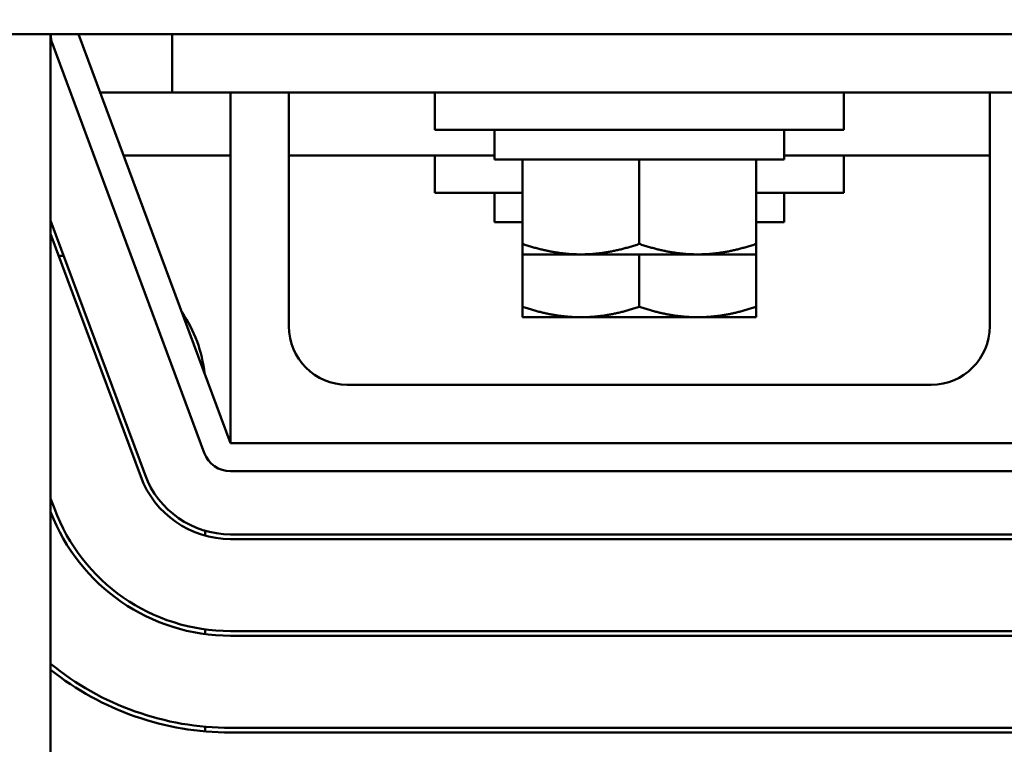
# Model space of a CAD drawing. Units: inches. Extents: x 1.2 to 53.8, y 0.6 to 41.9.
# Drawn here: x 11.3 to 13.5, y 32 to 33.6 of the extents above; entities that cross this region are included whole.
import ezdxf

# ---------------------------------------------------------------- set-up
doc = ezdxf.new("R2010")
doc.units = ezdxf.units.IN
doc.header["$LTSCALE"] = 2.5
doc.header["$MEASUREMENT"] = 0
doc.layers.add('Dimension (ANSI)', color=7, linetype='Continuous', lineweight=25)
doc.layers.add('Visible (ANSI)', color=7, linetype='Continuous', lineweight=50)
doc.styles.add('Note Text (ANSI)', font='tahoma.ttf')
doc.dimstyles.new('Default (ANSI)', dxfattribs={"dimscale": 2.5, "dimtxt": 0.16, "dimasz": 0.098425, "dimexe": 0.125, "dimexo": 0.0625, "dimgap": 0.031496, "dimtad": 0, "dimtih": 1, "dimtoh": 1, "dimrnd": 1e-08, "dimzin": 0, "dimdsep": 46, "dimtxsty": 'Note Text (ANSI)', "dimcen": 0.09, "dimdle": 0.393701, "dimclrd": 256, "dimclre": 256, "dimclrt": 256, "dimadec": 0, "dimazin": 1, "dimtfac": 0.75, "dimtofl": 0, "dimtmove": 0, "dimatfit": 3, "dimfxl": 1, "dimtolj": 1, "dimtzin": 0, "dimlwd": -1, "dimlwe": -1, "dimarcsym": 0})

# ---------------------------------------------------------------- blocks, each defined once
blk = doc.blocks.new('*D43')
at = {"layer": 'Defpoints', "color": 0, "transparency": 16777216}
for p in [(19.8656, 40.7463), (5.4837, 31.0789), (19.8656, 31.0789)]:
    blk.add_point(p, dxfattribs=at)
at = {"layer": 'Dimension (ANSI)', "transparency": 16777216}
for p, q in [((5.4837, 31.2351), (5.4837, 41.0588)), ((19.8656, 31.2351), (19.8656, 41.0588)), ((5.7298, 40.7463), (11.2489, 40.7463)), ((19.6196, 40.7463), (14.1005, 40.7463))]:
    blk.add_line(p, q, dxfattribs=at)
for points in [[(5.7298, 40.7873), (5.7298, 40.7052), (5.4837, 40.7463)], [(19.6196, 40.7873), (19.6196, 40.7052), (19.8656, 40.7463)]]:
    blk.add_solid(points, dxfattribs=at)
at = {"layer": 'Dimension (ANSI)', "transparency": 16777216, "insert": (11.3276, 40.9544), "char_height": 0.4, "attachment_point": 1, "style": 'Note Text (ANSI)'}
blk.add_mtext('\\A1; \\fTahoma|b0|i0;15.50 Max', dxfattribs=at)

msp = doc.modelspace()

# ---------------------------------------------------------------- linework, layer by layer
at = {"layer": 'Visible (ANSI)'}
for p, q in [((15.1437, 33.5499), (10.3237, 33.5499)), ((11.4147, 33.5499), (11.4147, 31.9554)), ((11.7435, 32.654), (11.4185, 33.529)), ((11.4747, 33.5499), (11.7997, 32.6749)), ((11.6747, 33.4249), (11.6747, 33.5499)), ((11.5211, 33.4249), (11.6747, 33.4249)), ((13.6747, 33.4249), (11.6747, 33.4249)), ((11.7997, 32.6749), (11.7997, 33.4249)), ((11.9247, 33.4249), (11.9247, 32.9249)), ((12.2372, 33.4249), (12.2372, 33.3449)), ((13.1122, 33.4249), (13.1122, 33.3449)), ((13.4247, 32.9249), (13.4247, 33.4249)), ((13.1122, 33.3449), (12.2372, 33.3449)), ((12.3647, 33.3449), (12.3647, 33.2819)), ((12.9847, 33.3449), (12.9847, 33.2819)), ((11.5711, 33.2904), (11.7997, 33.2904)), ((11.9247, 33.2904), (12.3647, 33.2904)), ((12.2372, 33.2904), (12.2372, 33.2104)), ((12.3647, 33.2819), (12.9847, 33.2819)), ((12.4247, 33.1011), (12.4247, 33.2819)), ((12.6747, 33.1011), (12.6747, 33.2819)), ((12.9247, 33.1011), (12.9247, 33.2819)), ((12.9847, 33.2904), (13.4247, 33.2904)), ((13.1122, 33.2904), (13.1122, 33.2104)), ((12.4247, 33.2104), (12.2372, 33.2104)), ((12.3647, 33.2104), (12.3647, 33.1474)), ((13.1122, 33.2104), (12.9247, 33.2104)), ((12.9847, 33.2104), (12.9847, 33.1474)), ((11.6169, 32.607), (11.4147, 33.1514)), ((12.3647, 33.1474), (12.4247, 33.1474)), ((12.9247, 33.1474), (12.9847, 33.1474)), ((11.4147, 33.1227), (11.6075, 32.6035)), ((12.4247, 33.1011), (12.4247, 33.0788)), ((12.9247, 33.0788), (12.9247, 33.1011)), ((11.4427, 33.0759), (11.4321, 33.0759)), ((12.4247, 33.0788), (12.5497, 33.0788)), ((12.4247, 32.9666), (12.4247, 33.0788)), ((12.5497, 33.0788), (12.7997, 33.0788)), ((12.6747, 32.9666), (12.6747, 33.0788)), ((12.7997, 33.0788), (12.9247, 33.0788)), ((12.9247, 32.9666), (12.9247, 33.0788)), ((12.4247, 32.9666), (12.4247, 32.9443)), ((12.9247, 32.9443), (12.9247, 32.9666)), ((12.4247, 32.9443), (12.5497, 32.9443)), ((12.5497, 32.9443), (12.7997, 32.9443)), ((12.7997, 32.9443), (12.9247, 32.9443)), ((12.0497, 32.7999), (13.2997, 32.7999)), ((13.5497, 32.6749), (11.7997, 32.6749)), ((13.5497, 32.6149), (11.7997, 32.6149)), ((11.4229, 32.5349), (11.4147, 32.5569)), ((11.7457, 32.4771), (11.7457, 32.4875)), ((13.5497, 32.4799), (11.7997, 32.4799)), ((11.7997, 32.4699), (13.5497, 32.4699)), ((11.7457, 32.2664), (11.7457, 32.2765)), ((13.5497, 32.2729), (11.7997, 32.2729)), ((11.7997, 32.2629), (13.5497, 32.2629)), ((11.7457, 32.0582), (11.7457, 32.0683)), ((13.5497, 32.0659), (11.7997, 32.0659)), ((11.7997, 32.0559), (13.5497, 32.0559))]:
    msp.add_line(p, q, dxfattribs=at)
for centre, radius, start, end in [((11.4747, 33.5499), 0.06, 180, 200.3764), ((11.4647, 32.7949), 0.281, 6.0448, 34.708), ((12.0497, 32.9249), 0.125, 180, 270), ((13.2997, 32.9249), 0.125, 270, 0), ((11.7997, 32.6749), 0.06, 200.3764, 270), ((11.7997, 32.6749), 0.205, 200.3764, 270), ((11.7997, 32.6749), 0.195, 200.3764, 270), ((11.7997, 32.6749), 0.412, 200.858, 270), ((11.7997, 32.6749), 0.402, 200.3764, 270), ((11.7997, 32.6749), 0.846, 200.3764, 270), ((11.7997, 32.6749), 0.816, 200.3764, 270), ((11.7997, 32.6749), 0.609, 230.7886, 270), ((11.7997, 32.6749), 0.619, 231.5398, 270)]:
    msp.add_arc(centre, radius, start, end, dxfattribs=at)
for points, weights in [([(12.5497, 33.0788), (12.4917, 33.0788), (12.4247, 33.1011)], [1.84002759393, 1.84002759393, 1.70791955648]), ([(12.6747, 33.1011), (12.6077, 33.0788), (12.5497, 33.0788)], [1.70791955648, 1.84002759393, 1.84002759393]), ([(12.7997, 33.0788), (12.7417, 33.0788), (12.6747, 33.1011)], [1.84002759393, 1.84002759393, 1.70791955648]), ([(12.9247, 33.1011), (12.8577, 33.0788), (12.7997, 33.0788)], [1.70791955648, 1.84002759393, 1.84002759393]), ([(12.5497, 32.9443), (12.4917, 32.9443), (12.4247, 32.9666)], [1.84002759393, 1.84002759393, 1.70791955648]), ([(12.6747, 32.9666), (12.6077, 32.9443), (12.5497, 32.9443)], [1.70791955648, 1.84002759393, 1.84002759393]), ([(12.7997, 32.9443), (12.7417, 32.9443), (12.6747, 32.9666)], [1.84002759393, 1.84002759393, 1.70791955648]), ([(12.9247, 32.9666), (12.8577, 32.9443), (12.7997, 32.9443)], [1.70791955648, 1.84002759393, 1.84002759393])]:
    msp.add_rational_spline(points, weights, degree=2, dxfattribs=at)

# ---------------------------------------------------------------- dimensions: what is measured, and where the dimension line sits
at = {"layer": 'Dimension (ANSI)'}
dim = msp.add_linear_dim(base=(19.8656, 40.7463), p1=(5.4837, 31.0789), p2=(19.8656, 31.0789), angle=180, text=' \\fTahoma|b0|i0;15.50 Max', dimstyle='Default (ANSI)', override={"dimgap": 0.031496, "dimtih": 0, "dimtoh": 0, "dimdec": 2, "dimtol": 0, "dimlim": 0, "dimtp": 0, "dimtm": 0, "dimtdec": 2, "dimatfit": 1}, dxfattribs=at)
dim.commit()
dim.dimension.update_dxf_attribs({"geometry": '*D43', "text_midpoint": (12.6747, 40.7463), "dimtype": 160})

doc.saveas('drawing.dxf')
